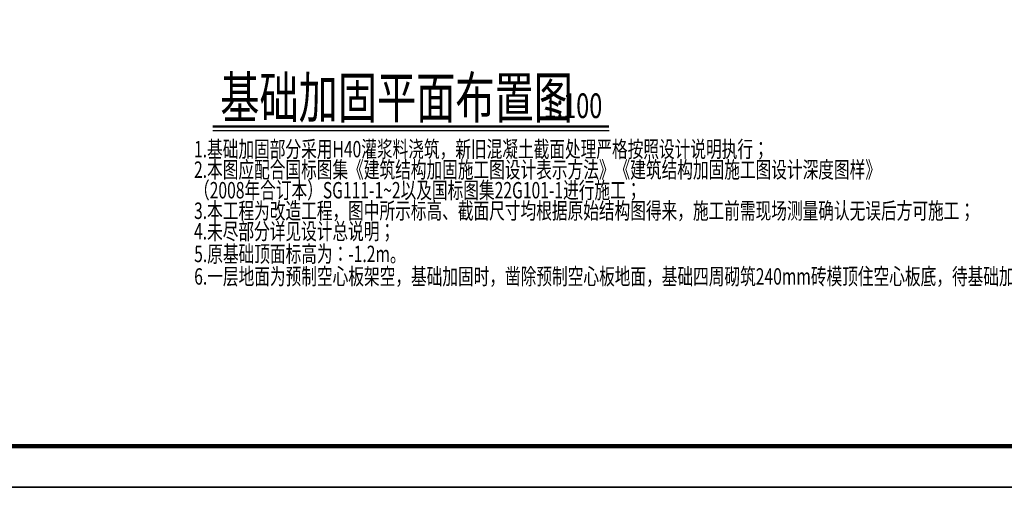
# Model space of a CAD drawing. Extents: x 8770768 to 9556298, y -1657789 to -884445.
# Drawn here: x 8811348 to 8835347, y -1430367 to -1418982 of the extents above; entities that cross this region are included whole.
import ezdxf

# ---------------------------------------------------------------- set-up
doc = ezdxf.new("R2010")
doc.units = 0
doc.header["$LTSCALE"] = 500
doc.layers.get('0').update_dxf_attribs({"linetype": 'CONTINUOUS'})
for name, color, linetype in [('BORDER', 7, 'CONTINUOUS'), ('text', 7, 'CONTINUOUS'), ('图框', 137, 'CONTINUOUS'), ('板说明', 7, 'CONTINUOUS'), ('梁说明', 7, 'CONTINUOUS')]:
    doc.layers.add(name, color=color, linetype=linetype)
doc.styles.add('TSSD_Dimension', font='Tssdeng.shx', dxfattribs={"width": 0.7, "bigfont": 'hztxt.shx'})
doc.styles.add('TSSD_REIN', font='tssdeng.shx', dxfattribs={"width": 0.7, "bigfont": 'tssdchn.shx'})

# ---------------------------------------------------------------- blocks, each defined once
blk = doc.blocks.new('*U904')
blk.add_lwpolyline([(729741, 552019), (813841, 552019), (813841, 611419), (729741, 611419)], close=True)
at = {"const_width": 100}
blk.add_lwpolyline([(732241, 553019), (812841, 553019), (812841, 610419), (732241, 610419)], close=True, dxfattribs=at)

msp = doc.modelspace()

# ---------------------------------------------------------------- linework, layer by layer
at = {"layer": 'BORDER'}
msp.add_lwpolyline([(8770927.8, -1430366.6), (8770927.8, -1370966.6), (8855027.8, -1370966.6), (8855027.8, -1430366.6)], close=True, dxfattribs=at)
at = {"layer": 'BORDER', "const_width": 50}
msp.add_lwpolyline([(8773427.8, -1429366.6), (8773427.8, -1371966.6), (8854027.8, -1371966.6), (8854027.8, -1429366.6)], close=True, dxfattribs=at)
at = {"layer": '板说明'}
msp.add_line((8816051.8, -1421680.1), (8825715.4, -1421680.1), dxfattribs=at)
at = {"layer": '板说明', "const_width": 50}
msp.add_lwpolyline([(8816051.8, -1421582.7), (8825715.4, -1421582.7)], dxfattribs=at)

# ---------------------------------------------------------------- block references
at = {"layer": '图框'}
msp.add_blockref('*U904', (8041186.5, -1982385.7), dxfattribs=at)

# ---------------------------------------------------------------- texts
at = {"layer": 'text', "style": 'TSSD_REIN', "width": 0.7}
for s, p in [('1.基础加固部分采用H40灌浆料浇筑，新旧混凝土截面处理严格按照设计说明执行；', (8815596.8, -1422333.4)), ('2.本图应配合国标图集《建筑结构加固施工图设计表示方法》《建筑结构加固施工图设计深度图样》', (8815596.8, -1422833.4)), ('（2008年合订本）SG111-1~2以及国标图集22G101-1进行施工；', (8815596.8, -1423333.4)), ('3.本工程为改造工程，图中所示标高、截面尺寸均根据原始结构图得来，施工前需现场测量确认无误后方可施工；', (8815596.8, -1423833.4)), ('4.未尽部分详见设计总说明；', (8815596.8, -1424333.4)), ('5.原基础顶面标高为：-1.2m。', (8815600.5, -1424884.5)), ('6.一层地面为预制空心板架空，基础加固时，凿除预制空心板地面，基础四周砌筑240mm砖模顶住空心板底，待基础加固完成后浇筑钢筋混凝土修复。', (8815601, -1425432.7))]:
    msp.add_text(s, height=400, rotation=360, dxfattribs=at).set_placement(p)
at = {"layer": '梁说明', "color": 0, "style": 'TSSD_Dimension', "width": 0.7}
for s, height, p in [('基础加固平面布置图', 1000, (8816237, -1421376.6)), ('1:100', 600, (8824117, -1421376.6))]:
    msp.add_text(s, height=height, dxfattribs=at).set_placement(p)

doc.saveas('drawing.dxf')
